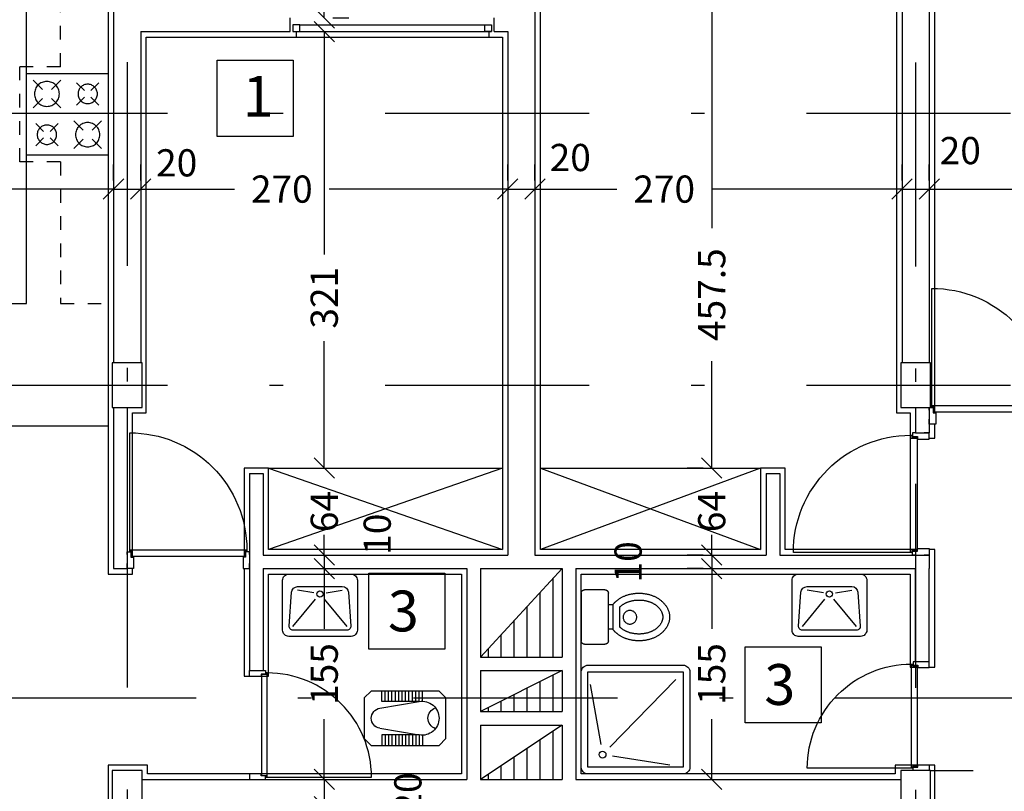
# Model space of a CAD drawing. Units: millimetres. Extents: x 217 to 403, y 135 to 277.
# Drawn here: x 331 to 338, y 178 to 184 of the extents above; entities that cross this region are included whole.
import ezdxf

# ---------------------------------------------------------------- set-up
doc = ezdxf.new("R2010")
doc.units = ezdxf.units.MM
doc.header["$MEASUREMENT"] = 0
for name, pattern in [('AXIS', [6, 5, -0.5, 0, -0.5]), ('DASHDOT', [1, 0.5, -0.25, 0, -0.25]), ('HIDDEN', [0.375, 0.25, -0.125])]:
    doc.linetypes.add(name, pattern=pattern)
for name, color, linetype in [('2', 2, 'Continuous'), ('AXIS-DASHDOT', 9, 'DASHDOT'), ('COLUMN', 6, 'Continuous'), ('DIM', 115, 'Continuous'), ('DOOR', 110, 'Continuous'), ('ELEV-1', 131, 'Continuous'), ('finishing', 2, 'Continuous'), ('HATCH-1', 9, 'Continuous'), ('MOBL-TOIL', 101, 'Continuous'), ('TEXT-1', 255, 'Continuous'), ('WALL', 1, 'Continuous'), ('WALL-100', 1, 'Continuous'), ('WINDOW', 133, 'Continuous')]:
    doc.layers.add(name, color=color, linetype=linetype)
doc.styles.add('ROMANC', font='ROMANC.SHX')
doc.styles.add('ROMANS', font='romans')
doc.dimstyles.new('inter', dxfattribs={"dimtxt": 0.2, "dimasz": 0.15, "dimexe": 0.18, "dimexo": 0.0625, "dimgap": 0.09, "dimtad": 0, "dimlfac": 100, "dimzin": 12, "dimdsep": 46, "dimtxsty": 'ROMANS', "dimblk1": 'OBLIQUE', "dimblk2": 'OBLIQUE', "dimsah": 1, "dimcen": 0.09, "dimclrd": 256, "dimclre": 256, "dimclrt": 256, "dimadec": 0, "dimazin": 0, "dimtfac": 1, "dimtofl": 0, "dimtmove": 2, "dimatfit": 3, "dimldrblk": 'OBLIQUE', "dimfxl": 0, "dimtolj": 1, "dimtzin": 0, "dimarcsym": 0})
pattern_1 = [(90, (0, -69.3294), (-0.09525, 7e-17), [])]

# ---------------------------------------------------------------- blocks, each defined once
blk = doc.blocks.new('_OBLIQUE')
at = {"color": 0, "linetype": 'ByBlock'}
blk.add_line((-0.5, -0.5), (0.5, 0.5), dxfattribs=at)
blk = doc.blocks.new('*D47')
at = {"layer": 'DEFPOINTS', "color": 0, "transparency": 16777216}
for p in [(334.1847, 182.3254), (334.3847, 182.3254), (334.3847, 182.3254)]:
    blk.add_point(p, dxfattribs=at)
at = {"layer": 'DIM', "lineweight": -2, "transparency": 16777216}
for p, q in [((334.1847, 182.3879), (334.1847, 182.5054)), ((334.3847, 182.3879), (334.3847, 182.5054)), ((334.1847, 182.3254), (334.3847, 182.3254))]:
    blk.add_line(p, q, dxfattribs=at)
at = {"layer": 'DIM', "lineweight": -2, "transparency": 16777216, "xscale": 0.15, "yscale": 0.15, "zscale": 0.15}
for p, rotation in [((334.1847, 182.3254), 180.0000000000082), ((334.3847, 182.3254), 8.142219984546603e-12)]:
    blk.add_blockref('_OBLIQUE', p, dxfattribs=dict(at, rotation=rotation))
at = {"layer": 'DIM', "transparency": 16777216, "insert": (334.6442, 182.5578), "char_height": 0.2, "attachment_point": 5, "style": 'ROMANS'}
blk.add_mtext('\\A1;20', dxfattribs=at)
blk = doc.blocks.new('*D48')
at = {"layer": 'DEFPOINTS', "color": 0, "transparency": 16777216}
for p in [(331.4847, 182.3254), (334.1847, 182.3254), (334.1847, 182.3254)]:
    blk.add_point(p, dxfattribs=at)
at = {"layer": 'DIM', "lineweight": -2, "transparency": 16777216}
for p, q in [((331.4847, 182.3879), (331.4847, 182.5054)), ((334.1847, 182.3879), (334.1847, 182.5054)), ((331.4847, 182.3254), (332.1754, 182.3254)), ((334.1847, 182.3254), (332.8697, 182.3254))]:
    blk.add_line(p, q, dxfattribs=at)
at = {"layer": 'DIM', "lineweight": -2, "transparency": 16777216, "xscale": 0.15, "yscale": 0.15, "zscale": 0.15}
for p, rotation in [((331.4847, 182.3254), 180.0000000000082), ((334.1847, 182.3254), 8.142219984546603e-12)]:
    blk.add_blockref('_OBLIQUE', p, dxfattribs=dict(at, rotation=rotation))
at = {"layer": 'DIM', "transparency": 16777216, "insert": (332.5225, 182.3254), "char_height": 0.2, "attachment_point": 5, "style": 'ROMANS'}
blk.add_mtext('\\A1;270', dxfattribs=at)
blk = doc.blocks.new('*D60')
at = {"layer": 'DEFPOINTS', "color": 0, "transparency": 16777216}
for p in [(332.8347, 183.4839), (332.8347, 180.2739), (332.8347, 180.2739)]:
    blk.add_point(p, dxfattribs=at)
at = {"layer": 'DIM', "lineweight": -2, "transparency": 16777216}
for p, q in [((332.8347, 183.4839), (332.8347, 181.8451)), ((332.8972, 183.4839), (333.0147, 183.4839)), ((332.8347, 180.2739), (332.8347, 181.2079)), ((332.8972, 180.2739), (333.0147, 180.2739))]:
    blk.add_line(p, q, dxfattribs=at)
at = {"layer": 'DIM', "lineweight": -2, "transparency": 16777216, "xscale": 0.15, "yscale": 0.15, "zscale": 0.15}
for p, rotation in [((332.8347, 183.4839), 90), ((332.8347, 180.2739), 270)]:
    blk.add_blockref('_OBLIQUE', p, dxfattribs=dict(at, rotation=rotation))
at = {"layer": 'DIM', "transparency": 16777216, "insert": (332.8347, 181.5265), "char_height": 0.2, "attachment_point": 5, "rotation": 90, "style": 'ROMANS'}
blk.add_mtext('\\A1;321', dxfattribs=at)
blk = doc.blocks.new('ddddd')
at = {"layer": 'DOOR'}
blk.add_lwpolyline([(55.3187, 78.1816), (55.3187, 79.0916, 0.414214), (54.4087, 78.1816)], format="xyb", dxfattribs=at)
for points in [[(54.3887, 78.1466), (54.3887, 78.1666), (54.4187, 78.1666), (54.4187, 78.1266), (54.4387, 78.1266), (54.4387, 78.0366), (54.3887, 78.0366), (54.3887, 78.0766)], [(54.4087, 78.1816), (54.4087, 78.1716), (54.4237, 78.1716), (54.4237, 78.1316), (55.3037, 78.1316), (55.3037, 78.1716), (55.3187, 78.1716), (55.3187, 78.1816), (54.4087, 78.1816)], [(55.3387, 78.1466), (55.3387, 78.1666), (55.3087, 78.1666), (55.3087, 78.1266), (55.2887, 78.1266), (55.2887, 78.0366), (55.3387, 78.0366), (55.3387, 78.0766)]]:
    blk.add_lwpolyline(points, dxfattribs=at)
blk = doc.blocks.new('*D142')
at = {"layer": 'DEFPOINTS', "color": 0, "transparency": 16777216}
for p in [(332.8347, 177.9839), (332.8347, 177.7839), (332.8347, 177.7839)]:
    blk.add_point(p, dxfattribs=at)
at = {"layer": 'DIM', "lineweight": -2, "transparency": 16777216}
for p, q in [((332.8347, 177.9839), (332.8347, 177.7839)), ((332.8972, 177.9839), (333.0147, 177.9839)), ((332.8972, 177.7839), (333.0147, 177.7839))]:
    blk.add_line(p, q, dxfattribs=at)
at = {"layer": 'DIM', "lineweight": -2, "transparency": 16777216, "xscale": 0.15, "yscale": 0.15, "zscale": 0.15}
for p, rotation in [((332.8347, 177.9839), 90), ((332.8347, 177.7839), 270)]:
    blk.add_blockref('_OBLIQUE', p, dxfattribs=dict(at, rotation=rotation))
at = {"layer": 'DIM', "transparency": 16777216, "insert": (333.4497, 177.8839), "char_height": 0.2, "attachment_point": 5, "rotation": 90, "style": 'ROMANS'}
blk.add_mtext('\\A1;20', dxfattribs=at)
blk = doc.blocks.new('*D143')
at = {"layer": 'DEFPOINTS', "color": 0, "transparency": 16777216}
for p in [(332.8347, 179.5339), (332.8347, 177.9839), (332.8347, 177.9839)]:
    blk.add_point(p, dxfattribs=at)
at = {"layer": 'DIM', "lineweight": -2, "transparency": 16777216}
for p, q in [((332.8347, 179.5339), (332.8347, 179.0918)), ((332.8972, 179.5339), (333.0147, 179.5339)), ((332.8347, 177.9839), (332.8347, 178.426)), ((332.8972, 177.9839), (333.0147, 177.9839))]:
    blk.add_line(p, q, dxfattribs=at)
at = {"layer": 'DIM', "lineweight": -2, "transparency": 16777216, "xscale": 0.15, "yscale": 0.15, "zscale": 0.15}
for p, rotation in [((332.8347, 179.5339), 90), ((332.8347, 177.9839), 270)]:
    blk.add_blockref('_OBLIQUE', p, dxfattribs=dict(at, rotation=rotation))
at = {"layer": 'DIM', "transparency": 16777216, "insert": (332.8347, 178.7589), "char_height": 0.2, "attachment_point": 5, "rotation": 90, "style": 'ROMANS'}
blk.add_mtext('\\A1;155', dxfattribs=at)
blk = doc.blocks.new('*D144')
at = {"layer": 'DEFPOINTS', "color": 0, "transparency": 16777216}
for p in [(332.8347, 179.6339), (332.8347, 179.5339), (332.8347, 179.5339)]:
    blk.add_point(p, dxfattribs=at)
at = {"layer": 'DIM', "lineweight": -2, "transparency": 16777216}
for p, q in [((332.8347, 179.6339), (332.8347, 179.7839)), ((332.8972, 179.6339), (333.0147, 179.6339)), ((332.8347, 179.5339), (332.8347, 179.3839)), ((332.8972, 179.5339), (333.0147, 179.5339))]:
    blk.add_line(p, q, dxfattribs=at)
at = {"layer": 'DIM', "lineweight": -2, "transparency": 16777216, "xscale": 0.15, "yscale": 0.15, "zscale": 0.15}
for p, rotation in [((332.8347, 179.6339), 270), ((332.8347, 179.5339), 90)]:
    blk.add_blockref('_OBLIQUE', p, dxfattribs=dict(at, rotation=rotation))
at = {"layer": 'DIM', "transparency": 16777216, "insert": (333.2242, 179.7875), "char_height": 0.2, "attachment_point": 5, "rotation": 90, "style": 'ROMANS'}
blk.add_mtext('\\A1;10', dxfattribs=at)
blk = doc.blocks.new('*D145')
at = {"layer": 'DEFPOINTS', "color": 0, "transparency": 16777216}
for p in [(332.8347, 180.2739), (332.8347, 179.6339), (332.8347, 179.6339)]:
    blk.add_point(p, dxfattribs=at)
at = {"layer": 'DIM', "lineweight": -2, "transparency": 16777216}
for p, q in [((332.8347, 180.2739), (332.8347, 180.4239)), ((332.8972, 180.2739), (333.0147, 180.2739)), ((332.8347, 179.6339), (332.8347, 179.4839)), ((332.8972, 179.6339), (333.0147, 179.6339))]:
    blk.add_line(p, q, dxfattribs=at)
at = {"layer": 'DIM', "lineweight": -2, "transparency": 16777216, "xscale": 0.15, "yscale": 0.15, "zscale": 0.15}
for p, rotation in [((332.8347, 180.2739), 270), ((332.8347, 179.6339), 90)]:
    blk.add_blockref('_OBLIQUE', p, dxfattribs=dict(at, rotation=rotation))
at = {"layer": 'DIM', "transparency": 16777216, "insert": (332.8347, 179.9539), "char_height": 0.2, "attachment_point": 5, "rotation": 90, "style": 'ROMANS'}
blk.add_mtext('\\A1;64', dxfattribs=at)
blk = doc.blocks.new('dorr')
at = {"layer": 'DOOR'}
for points in [[(52.7701, 76.2157), (52.7701, 76.1999), (52.7938, 76.1999), (52.7938, 76.2314), (52.8096, 76.2314), (52.8096, 76.3109), (52.7701, 76.3109), (52.7701, 76.2709)], [(53.5201, 76.2157), (53.5201, 76.1999), (53.4964, 76.1999), (53.4964, 76.2314), (53.4806, 76.2314), (53.4806, 76.3109), (53.5201, 76.3109), (53.5201, 76.2709)], [(52.7859, 76.188), (52.7859, 76.1959), (52.7978, 76.1959), (52.7978, 76.2275), (53.4925, 76.2275), (53.4925, 76.1959), (53.5043, 76.1959), (53.5043, 76.188), (52.7859, 76.188)]]:
    blk.add_lwpolyline(points, dxfattribs=at)
blk.add_lwpolyline([(53.5043, 76.188), (53.5043, 75.4696, -0.414214), (52.7859, 76.188)], format="xyb", dxfattribs=at)
blk = doc.blocks.new('TOIR')
for p, q in [((-0.4016, 0.3464), (-0.4016, 0.4232)), ((-0.3766, 0.3464), (-0.3766, 0.4232)), ((-0.3516, 0.3464), (-0.3516, 0.4232)), ((-0.3266, 0.3464), (-0.3266, 0.4232)), ((-0.3016, 0.3464), (-0.3016, 0.4232)), ((-0.2766, 0.3464), (-0.2766, 0.4232)), ((-0.2516, 0.3464), (-0.2516, 0.4232)), ((-0.2266, 0.3464), (-0.2266, 0.4232)), ((-0.2016, 0.3464), (-0.2016, 0.4232)), ((-0.1766, 0.3464), (-0.1766, 0.4232)), ((-0.1516, 0.3464), (-0.1516, 0.4232)), ((-0.1266, 0.3464), (-0.1266, 0.4232)), ((-0.1016, 0.3464), (-0.1016, 0.4232)), ((-0.4162, 0.2971), (-0.1266, 0.3464)), ((-0.1266, 0.3464), (-0.4016, 0.3464)), ((-0.4162, 0.1492), (-0.1266, 0.0999)), ((-0.4016, 0.0999), (-0.4016, 0.0232)), ((-0.1266, 0.0999), (-0.4016, 0.0999)), ((-0.3766, 0.0999), (-0.3766, 0.0232)), ((-0.3516, 0.0999), (-0.3516, 0.0232)), ((-0.3266, 0.0999), (-0.3266, 0.0232)), ((-0.3016, 0.0999), (-0.3016, 0.0232)), ((-0.2766, 0.0999), (-0.2766, 0.0232)), ((-0.2516, 0.0999), (-0.2516, 0.0232)), ((-0.2266, 0.0999), (-0.2266, 0.0232)), ((-0.2016, 0.0999), (-0.2016, 0.0232)), ((-0.1766, 0.0999), (-0.1766, 0.0232)), ((-0.1516, 0.0999), (-0.1516, 0.0232)), ((-0.1266, 0.0999), (-0.1266, 0.0232)), ((-0.1016, 0.0999), (-0.1016, 0.0232))]:
    blk.add_line(p, q)
blk.add_lwpolyline([(-0.5306, 0.3732), (-0.4806, 0.4232), (0.0194, 0.4232), (0.0694, 0.3732), (0.0694, 0.0732), (0.0194, 0.0232), (-0.4806, 0.0232), (-0.5306, 0.0732)], close=True)
for centre, radius, start, end in [((-0.4036, 0.2232), 0.075, 99.66119, 180), ((-0.1056, 0.2232), 0.125, 360, 99.66119), ((0.0194, 0.2232), 0.0814, 108.99847, 180), ((-0.4036, 0.2232), 0.075, 180, 260.33881), ((-0.1056, 0.2232), 0.125, 260.33881, 360), ((0.0194, 0.2232), 0.0814, 180, 251.00153)]:
    blk.add_arc(centre, radius, start, end)
blk = doc.blocks.new('DAS')
for p, q in [((-0.7686, 0.0445), (-0.5881, -0.1739)), ((-0.3341, 0.0445), (-0.5145, -0.1739)), ((-0.6, -0.2246), (-0.7304, -0.2468)), ((-0.5027, -0.2246), (-0.3722, -0.2468))]:
    blk.add_line(p, q)
for points in [[(-0.3013, -0.3753), (-0.8013, -0.3753, -0.414214), (-0.8513, -0.3253), (-0.8513, 0.0747, -0.414214), (-0.8013, 0.1247), (-0.3013, 0.1247, -0.414214), (-0.2513, 0.0747), (-0.2513, -0.3253, -0.414214)], [(-0.3722, -0.2753), (-0.7304, -0.2753, -0.389386), (-0.7803, -0.2296), (-0.7985, 0.0421, -0.439485), (-0.7687, 0.0747), (-0.334, 0.0747, -0.439485), (-0.3041, 0.0421), (-0.3224, -0.2296, -0.389386)]]:
    blk.add_lwpolyline(points, format="xyb", close=True)
blk.add_circle((-0.5513, -0.2159), 0.025)
blk = doc.blocks.new('*D160')
at = {"layer": 'DEFPOINTS', "color": 0, "transparency": 16777216}
for p in [(328.4847, 182.3254), (331.2847, 182.3254), (331.2847, 182.3254)]:
    blk.add_point(p, dxfattribs=at)
at = {"layer": 'DIM', "lineweight": -2, "transparency": 16777216}
for p, q in [((328.4847, 182.3879), (328.4847, 182.5054)), ((331.2847, 182.3879), (331.2847, 182.5054)), ((328.4847, 182.3254), (329.5376, 182.3254)), ((331.2847, 182.3254), (330.2319, 182.3254))]:
    blk.add_line(p, q, dxfattribs=at)
at = {"layer": 'DIM', "lineweight": -2, "transparency": 16777216, "xscale": 0.15, "yscale": 0.15, "zscale": 0.15}
for p, rotation in [((328.4847, 182.3254), 180.0000000000082), ((331.2847, 182.3254), 8.142219984546603e-12)]:
    blk.add_blockref('_OBLIQUE', p, dxfattribs=dict(at, rotation=rotation))
at = {"layer": 'DIM', "transparency": 16777216, "insert": (329.8847, 182.3254), "char_height": 0.2, "attachment_point": 5, "style": 'ROMANS'}
blk.add_mtext('\\A1;280', dxfattribs=at)
blk = doc.blocks.new('*D163')
at = {"layer": 'DEFPOINTS', "color": 0, "transparency": 16777216}
for p in [(332.8347, 183.5839), (332.8347, 183.4839), (332.8347, 183.4839)]:
    blk.add_point(p, dxfattribs=at)
at = {"layer": 'DIM', "lineweight": -2, "transparency": 16777216}
for p, q in [((332.8347, 183.5839), (332.8347, 183.7339)), ((332.8972, 183.5839), (333.0147, 183.5839)), ((332.8347, 183.4839), (332.8347, 183.3339)), ((332.8972, 183.4839), (333.0147, 183.4839))]:
    blk.add_line(p, q, dxfattribs=at)
at = {"layer": 'DIM', "lineweight": -2, "transparency": 16777216, "xscale": 0.15, "yscale": 0.15, "zscale": 0.15}
for p, rotation in [((332.8347, 183.5839), 270), ((332.8347, 183.4839), 90)]:
    blk.add_blockref('_OBLIQUE', p, dxfattribs=dict(at, rotation=rotation))
at = {"layer": 'DIM', "transparency": 16777216, "insert": (333.2072, 183.7887), "char_height": 0.2, "attachment_point": 5, "rotation": 90, "style": 'ROMANS'}
blk.add_mtext('\\A1;10', dxfattribs=at)
blk = doc.blocks.new('*D164')
at = {"layer": 'DEFPOINTS', "color": 0, "transparency": 16777216}
for p in [(332.8347, 184.8489), (332.8347, 183.5839), (332.8347, 183.5839)]:
    blk.add_point(p, dxfattribs=at)
at = {"layer": 'DIM', "lineweight": -2, "transparency": 16777216}
for p, q in [((332.7722, 184.8489), (332.6547, 184.8489)), ((332.8347, 184.8489), (332.8347, 184.5493)), ((332.8347, 183.5839), (332.8347, 183.8835)), ((332.8972, 183.5839), (333.0147, 183.5839))]:
    blk.add_line(p, q, dxfattribs=at)
at = {"layer": 'DIM', "lineweight": -2, "transparency": 16777216, "xscale": 0.15, "yscale": 0.15, "zscale": 0.15}
for p, rotation in [((332.8347, 184.8489), 90), ((332.8347, 183.5839), 270)]:
    blk.add_blockref('_OBLIQUE', p, dxfattribs=dict(at, rotation=rotation))
at = {"layer": 'DIM', "transparency": 16777216, "insert": (332.8347, 184.2164), "char_height": 0.2, "attachment_point": 5, "rotation": 90, "style": 'ROMANS'}
blk.add_mtext('\\A1;126', dxfattribs=at)
blk = doc.blocks.new('*D167')
at = {"layer": 'DEFPOINTS', "color": 0, "transparency": 16777216}
for p in [(331.2847, 182.3254), (331.4847, 182.3254), (331.4847, 182.3254)]:
    blk.add_point(p, dxfattribs=at)
at = {"layer": 'DIM', "lineweight": -2, "transparency": 16777216}
for p, q in [((331.2847, 182.3879), (331.2847, 182.5054)), ((331.4847, 182.3879), (331.4847, 182.5054)), ((331.2847, 182.3254), (331.4847, 182.3254))]:
    blk.add_line(p, q, dxfattribs=at)
at = {"layer": 'DIM', "lineweight": -2, "transparency": 16777216, "xscale": 0.15, "yscale": 0.15, "zscale": 0.15}
for p, rotation in [((331.2847, 182.3254), 180.0000000000082), ((331.4847, 182.3254), 8.142219984546603e-12)]:
    blk.add_blockref('_OBLIQUE', p, dxfattribs=dict(at, rotation=rotation))
at = {"layer": 'DIM', "transparency": 16777216, "insert": (331.7493, 182.5186), "char_height": 0.2, "attachment_point": 5, "style": 'ROMANS'}
blk.add_mtext('\\A1;20', dxfattribs=at)
blk = doc.blocks.new('GAZ100')
at = {"linetype": 'AXIS'}
for p, q in [((-0.3901, 0.0613), (-0.8901, 0.0613)), ((-0.8901, 0.0613), (-0.8901, -0.4387)), ((-0.3901, -0.4387), (-0.3901, 0.0613)), ((-0.8501, 0.0213), (-0.7928, -0.036)), ((-0.6801, 0.0213), (-0.7373, -0.036)), ((-0.535, -0.0439), (-0.5831, 0.0043)), ((-0.4952, -0.0439), (-0.4471, 0.0043)), ((-0.7928, -0.0915), (-0.8501, -0.1487)), ((-0.7373, -0.0915), (-0.6801, -0.1487)), ((-0.5831, -0.1317), (-0.535, -0.0836)), ((-0.4471, -0.1317), (-0.4952, -0.0836)), ((-0.6001, -0.2287), (-0.5428, -0.286)), ((-0.4873, -0.286), (-0.4301, -0.2287)), ((-0.785, -0.2939), (-0.8331, -0.2457)), ((-0.7452, -0.2939), (-0.6971, -0.2457)), ((-0.8331, -0.3817), (-0.785, -0.3336)), ((-0.6971, -0.3817), (-0.7452, -0.3336)), ((-0.6001, -0.3987), (-0.5428, -0.3415)), ((-0.4873, -0.3415), (-0.4301, -0.3987)), ((-0.8901, -0.4387), (-0.3901, -0.4387))]:
    blk.add_line(p, q, dxfattribs=at)
for centre, radius in [((-0.7651, -0.0637), 0.0742), ((-0.5151, -0.0637), 0.0594), ((-0.5151, -0.3137), 0.0763), ((-0.7651, -0.3137), 0.0594)]:
    blk.add_circle(centre, radius, dxfattribs=at)
blk = doc.blocks.new('*D172')
at = {"layer": 'DEFPOINTS', "color": 0, "transparency": 16777216}
for p in [(335.6847, 184.8489), (335.6847, 180.2739), (335.6847, 180.2739)]:
    blk.add_point(p, dxfattribs=at)
at = {"layer": 'DIM', "lineweight": -2, "transparency": 16777216}
for p, q in [((335.6222, 184.8489), (335.5047, 184.8489)), ((335.6847, 184.8489), (335.6847, 182.039)), ((335.6847, 180.2739), (335.6847, 181.059)), ((335.6222, 180.2739), (335.5047, 180.2739))]:
    blk.add_line(p, q, dxfattribs=at)
at = {"layer": 'DIM', "lineweight": -2, "transparency": 16777216, "xscale": 0.15, "yscale": 0.15, "zscale": 0.15}
for p, rotation in [((335.6847, 184.8489), 90), ((335.6847, 180.2739), 270)]:
    blk.add_blockref('_OBLIQUE', p, dxfattribs=dict(at, rotation=rotation))
at = {"layer": 'DIM', "transparency": 16777216, "insert": (335.6847, 181.549), "char_height": 0.2, "attachment_point": 5, "rotation": 90, "style": 'ROMANS'}
blk.add_mtext('\\A1;457.5', dxfattribs=at)
blk = doc.blocks.new('*D222')
at = {"layer": 'DEFPOINTS', "color": 0, "transparency": 16777216}
for p in [(335.6847, 179.5339), (335.6847, 177.9839), (335.6847, 177.9839)]:
    blk.add_point(p, dxfattribs=at)
at = {"layer": 'DIM', "lineweight": -2, "transparency": 16777216}
for p, q in [((335.6222, 179.5339), (335.5047, 179.5339)), ((335.6847, 179.5339), (335.6847, 179.0918)), ((335.6847, 177.9839), (335.6847, 178.426)), ((335.7472, 177.9839), (335.8647, 177.9839))]:
    blk.add_line(p, q, dxfattribs=at)
at = {"layer": 'DIM', "lineweight": -2, "transparency": 16777216, "xscale": 0.15, "yscale": 0.15, "zscale": 0.15}
for p, rotation in [((335.6847, 179.5339), 90), ((335.6847, 177.9839), 270)]:
    blk.add_blockref('_OBLIQUE', p, dxfattribs=dict(at, rotation=rotation))
at = {"layer": 'DIM', "transparency": 16777216, "insert": (335.6847, 178.7589), "char_height": 0.2, "attachment_point": 5, "rotation": 90, "style": 'ROMANS'}
blk.add_mtext('\\A1;155', dxfattribs=at)
blk = doc.blocks.new('*D223')
at = {"layer": 'DEFPOINTS', "color": 0, "transparency": 16777216}
for p in [(335.6847, 179.6339), (335.6847, 179.5339), (335.6847, 179.5339)]:
    blk.add_point(p, dxfattribs=at)
at = {"layer": 'DIM', "lineweight": -2, "transparency": 16777216}
for p, q in [((335.6847, 179.6339), (335.6847, 179.7839)), ((335.6222, 179.6339), (335.5047, 179.6339)), ((335.6222, 179.5339), (335.5047, 179.5339)), ((335.6847, 179.5339), (335.6847, 179.3839))]:
    blk.add_line(p, q, dxfattribs=at)
at = {"layer": 'DIM', "lineweight": -2, "transparency": 16777216, "xscale": 0.15, "yscale": 0.15, "zscale": 0.15}
for p, rotation in [((335.6847, 179.6339), 270), ((335.6847, 179.5339), 90)]:
    blk.add_blockref('_OBLIQUE', p, dxfattribs=dict(at, rotation=rotation))
at = {"layer": 'DIM', "transparency": 16777216, "insert": (335.0697, 179.5839), "char_height": 0.2, "attachment_point": 5, "rotation": 90, "style": 'ROMANS'}
blk.add_mtext('\\A1;10', dxfattribs=at)
blk = doc.blocks.new('*D224')
at = {"layer": 'DEFPOINTS', "color": 0, "transparency": 16777216}
for p in [(335.6847, 180.2739), (335.6847, 179.6339), (335.6847, 179.6339)]:
    blk.add_point(p, dxfattribs=at)
at = {"layer": 'DIM', "lineweight": -2, "transparency": 16777216}
for p, q in [((335.6847, 180.2739), (335.6847, 180.4239)), ((335.6222, 180.2739), (335.5047, 180.2739)), ((335.6222, 179.6339), (335.5047, 179.6339)), ((335.6847, 179.6339), (335.6847, 179.4839))]:
    blk.add_line(p, q, dxfattribs=at)
at = {"layer": 'DIM', "lineweight": -2, "transparency": 16777216, "xscale": 0.15, "yscale": 0.15, "zscale": 0.15}
for p, rotation in [((335.6847, 180.2739), 270), ((335.6847, 179.6339), 90)]:
    blk.add_blockref('_OBLIQUE', p, dxfattribs=dict(at, rotation=rotation))
at = {"layer": 'DIM', "transparency": 16777216, "insert": (335.6847, 179.9539), "char_height": 0.2, "attachment_point": 5, "rotation": 90, "style": 'ROMANS'}
blk.add_mtext('\\A1;64', dxfattribs=at)
blk = doc.blocks.new('DSH')
for p, q in [((-0.5177, 0.3704), (-0.4396, -0.0713)), ((0.1133, 0.4084), (-0.3742, -0.0915)), ((0.0692, -0.2224), (-0.3525, -0.1567))]:
    blk.add_line(p, q)
blk.add_lwpolyline([(-0.5339, 0.5125), (0.1661, 0.5125, -0.414214), (0.2161, 0.4625), (0.2161, -0.2375, -0.414214), (0.1661, -0.2875), (-0.5339, -0.2875, -0.414214), (-0.5839, -0.2375), (-0.5839, 0.4625, -0.414214)], format="xyb", close=True)
blk.add_lwpolyline([(-0.5339, 0.4625), (0.1661, 0.4625), (0.1661, -0.2375), (-0.5339, -0.2375)], close=True)
blk.add_circle((-0.4266, -0.1452), 0.025)
blk = doc.blocks.new('TOFA')
at = {"linetype": 'AXIS'}
for p, q in [((-0.3787, 0.0349), (-0.5223, 0.0349)), ((-0.3603, -0.0151), (-0.5408, -0.0151))]:
    blk.add_line(p, q, dxfattribs=at)
for p, q in [((-0.5408, -0.0151), (-0.5408, -0.0477)), ((-0.3603, -0.0151), (-0.3603, -0.0477))]:
    blk.add_line(p, q)
for points in [[(-0.3603, -0.0151, 0.064114), (-0.3266, 0.0182, 0.08762), (-0.2892, 0.0889, 0.078155), (-0.2753, 0.1773, 0.078155), (-0.2892, 0.2658, 0.08762), (-0.3266, 0.3364, 0.105469), (-0.3858, 0.3862, 0.122837), (-0.4505, 0.4023, 0.122837), (-0.5152, 0.3862, 0.105469), (-0.5744, 0.3364, 0.08762), (-0.6118, 0.2658, 0.078155), (-0.6257, 0.1773, 0.078155), (-0.6118, 0.0889, 0.08762), (-0.5744, 0.0182, 0.064114), (-0.5408, -0.0151, 0.122837)], [(-0.3787, 0.0349, 0.034913), (-0.3661, 0.049, 0.08762), (-0.3368, 0.1043, 0.078155), (-0.3253, 0.1773, 0.078155), (-0.3368, 0.2504, 0.08762), (-0.3661, 0.3057, 0.105469), (-0.4093, 0.3421, 0.122837), (-0.4505, 0.3523, 0.122837), (-0.4917, 0.3421, 0.105469), (-0.535, 0.3057, 0.08762), (-0.5642, 0.2504, 0.078155), (-0.5757, 0.1773, 0.078155), (-0.5642, 0.1043, 0.08762), (-0.535, 0.049, 0.034913), (-0.5223, 0.0349, 0.122837)]]:
    blk.add_lwpolyline(points, format="xyb", dxfattribs=at)
blk.add_lwpolyline([(-0.2755, -0.0477, -0.414214), (-0.2505, -0.0727), (-0.2505, -0.2227, -0.414214), (-0.2755, -0.2477), (-0.6255, -0.2477, -0.414214), (-0.6505, -0.2227), (-0.6505, -0.0727, -0.414214), (-0.6255, -0.0477)], format="xyb", close=True, dxfattribs=at)
blk.add_circle((-0.4525, 0.111), 0.05, dxfattribs=at)
blk = doc.blocks.new('*D363')
at = {"layer": 'DEFPOINTS', "color": 0, "transparency": 16777216}
for p in [(337.2847, 182.3254), (340.0847, 182.3254), (340.0847, 182.3254)]:
    blk.add_point(p, dxfattribs=at)
at = {"layer": 'DIM', "lineweight": -2, "transparency": 16777216}
for p, q in [((337.2847, 182.3879), (337.2847, 182.5054)), ((340.0847, 182.3879), (340.0847, 182.5054)), ((337.2847, 182.3254), (338.3376, 182.3254)), ((340.0847, 182.3254), (339.0319, 182.3254))]:
    blk.add_line(p, q, dxfattribs=at)
at = {"layer": 'DIM', "lineweight": -2, "transparency": 16777216, "xscale": 0.15, "yscale": 0.15, "zscale": 0.15}
for p, rotation in [((337.2847, 182.3254), 180.0000000000082), ((340.0847, 182.3254), 8.142219984546603e-12)]:
    blk.add_blockref('_OBLIQUE', p, dxfattribs=dict(at, rotation=rotation))
at = {"layer": 'DIM', "transparency": 16777216, "insert": (338.6847, 182.3254), "char_height": 0.2, "attachment_point": 5, "style": 'ROMANS'}
blk.add_mtext('\\A1;280', dxfattribs=at)
blk = doc.blocks.new('*D369')
at = {"layer": 'DEFPOINTS', "color": 0, "transparency": 16777216}
for p in [(337.0847, 182.3254), (337.2847, 182.3254), (337.2847, 182.3254)]:
    blk.add_point(p, dxfattribs=at)
at = {"layer": 'DIM', "lineweight": -2, "transparency": 16777216}
for p, q in [((337.0847, 182.3879), (337.0847, 182.5054)), ((337.2847, 182.3879), (337.2847, 182.5054)), ((337.0847, 182.3254), (337.2847, 182.3254))]:
    blk.add_line(p, q, dxfattribs=at)
at = {"layer": 'DIM', "lineweight": -2, "transparency": 16777216, "xscale": 0.15, "yscale": 0.15, "zscale": 0.15}
for p, rotation in [((337.0847, 182.3254), 180.0000000000082), ((337.2847, 182.3254), 8.142219984546603e-12)]:
    blk.add_blockref('_OBLIQUE', p, dxfattribs=dict(at, rotation=rotation))
at = {"layer": 'DIM', "transparency": 16777216, "insert": (337.513, 182.6087), "char_height": 0.2, "attachment_point": 5, "style": 'ROMANS'}
blk.add_mtext('\\A1;20', dxfattribs=at)
blk = doc.blocks.new('*D370')
at = {"layer": 'DEFPOINTS', "color": 0, "transparency": 16777216}
for p in [(334.3847, 182.3254), (337.0847, 182.3254), (337.0847, 182.3254)]:
    blk.add_point(p, dxfattribs=at)
at = {"layer": 'DIM', "lineweight": -2, "transparency": 16777216}
for p, q in [((334.3847, 182.3879), (334.3847, 182.5054)), ((337.0847, 182.3879), (337.0847, 182.5054)), ((334.3847, 182.3254), (334.9879, 182.3254)), ((337.0847, 182.3254), (335.6822, 182.3254))]:
    blk.add_line(p, q, dxfattribs=at)
at = {"layer": 'DIM', "lineweight": -2, "transparency": 16777216, "xscale": 0.15, "yscale": 0.15, "zscale": 0.15}
for p, rotation in [((334.3847, 182.3254), 180.0000000000082), ((337.0847, 182.3254), 8.142219984546603e-12)]:
    blk.add_blockref('_OBLIQUE', p, dxfattribs=dict(at, rotation=rotation))
at = {"layer": 'DIM', "transparency": 16777216, "insert": (335.3351, 182.3254), "char_height": 0.2, "attachment_point": 5, "style": 'ROMANS'}
blk.add_mtext('\\A1;270', dxfattribs=at)

msp = doc.modelspace()

# ---------------------------------------------------------------- hatches: boundary and pattern name
at = {"layer": 'HATCH-1', "linetype": 'Continuous'}
h = msp.add_hatch(dxfattribs=at)
h.set_pattern_fill('LINE', color=256, scale=0.03, angle=-270, style=0)
h.set_pattern_definition(pattern_1)
h.paths.add_polyline_path([(334.58473, 179.53391), (333.98473, 178.88391), (334.58473, 178.88391)])
h = msp.add_hatch(dxfattribs=at)
h.set_pattern_fill('LINE', color=256, scale=0.03, angle=-270, style=0)
h.set_pattern_definition(pattern_1)
h.paths.add_polyline_path([(334.58473, 178.78391), (334.18473, 178.58391), (334.58473, 178.58391)])
h.paths.add_polyline_path([(334.58473, 178.58391), (334.18473, 178.58391), (333.98473, 178.48391), (334.58473, 178.48391)])
h = msp.add_hatch(dxfattribs=at)
h.set_pattern_fill('LINE', color=256, scale=0.03, angle=-270, style=0)
h.set_pattern_definition(pattern_1)
h.paths.add_polyline_path([(334.58473, 178.38391), (333.98473, 177.98391), (334.38473, 177.98391), (334.58473, 177.98391)])

# ---------------------------------------------------------------- linework, layer by layer
at = {"layer": '2'}
for points in [[(332.65473, 183.53391), (332.60473, 183.53391), (332.60473, 183.48391), (332.65473, 183.48391)], [(334.01473, 183.53391), (334.06473, 183.53391), (334.06473, 183.48391), (334.01473, 183.48391)]]:
    msp.add_lwpolyline(points, close=True, dxfattribs=at)
at = {"layer": 'AXIS-DASHDOT', "linetype": 'DASHDOT', "ltscale": 3}
for p, q in [((331.38473, 186.36022), (331.38473, 162.91696)), ((337.18473, 186.35704), (337.18473, 162.92096)), ((320.88262, 182.88391), (346.42581, 182.88391)), ((320.88262, 180.88391), (346.38341, 180.88391)), ((321.09159, 178.58391), (346.42581, 178.58391))]:
    msp.add_line(p, q, dxfattribs=at)
at = {"layer": 'COLUMN'}
for points in [[(331.49473, 180.71891), (331.49473, 181.04891), (331.27473, 181.04891), (331.27473, 180.71891)], [(337.29473, 180.71891), (337.29473, 181.04891), (337.07473, 181.04891), (337.07473, 180.71891)], [(331.49473, 177.71891), (331.49473, 178.04891), (331.27473, 178.04891), (331.27473, 177.71891)], [(337.29473, 177.71891), (337.29473, 178.04891), (337.07473, 178.04891), (337.07473, 177.71891)]]:
    msp.add_lwpolyline(points, close=True, dxfattribs=at)
at = {"layer": 'ELEV-1'}
for p, q in [((330.64473, 181.48391), (330.64473, 184.20891)), ((329.65714, 181.48391), (330.64473, 181.48391)), ((329.65714, 180.88391), (331.28473, 180.88391)), ((329.71001, 180.58391), (331.24473, 180.58391)), ((332.42473, 180.27391), (334.14473, 179.67391)), ((334.14473, 180.27391), (332.42473, 179.67391)), ((332.42473, 180.27391), (334.14473, 180.27391)), ((334.42473, 180.27391), (336.04473, 179.67391)), ((336.04473, 180.27391), (334.42473, 179.67391)), ((334.42473, 180.27391), (336.04473, 180.27391))]:
    msp.add_line(p, q, dxfattribs=at)
at = {"layer": 'ELEV-1', "linetype": 'HIDDEN', "ltscale": 0.3}
for p, q in [((330.89473, 183.22561), (330.89473, 184.20891)), ((330.59473, 182.52561), (330.59473, 183.22561)), ((330.89473, 183.22561), (330.59473, 183.22561)), ((330.89473, 182.52561), (330.59473, 182.52561)), ((330.89473, 182.52561), (330.89473, 181.48391)), ((330.89473, 181.48391), (331.24473, 181.48391))]:
    msp.add_line(p, q, dxfattribs=at)
at = {"layer": 'ELEV-1', "elevation": 0}
for points in [[(332.04731, 183.27304), (332.60731, 183.27304), (332.60731, 182.71304), (332.04731, 182.71304), (332.04731, 183.27304)], [(333.16181, 179.50081), (333.72181, 179.50081), (333.72181, 178.94081), (333.16181, 178.94081), (333.16181, 179.50081)], [(335.93072, 178.96007), (336.49072, 178.96007), (336.49072, 178.40007), (335.93072, 178.40007), (335.93072, 178.96007)]]:
    msp.add_lwpolyline(points, dxfattribs=at)
at = {"layer": 'finishing'}
msp.add_line((337.29473, 178.04891), (337.60698, 178.04891), dxfattribs=at)
for points in [[(337.19947, 179.67391), (336.22473, 179.67391), (336.22473, 180.27391), (336.04473, 180.27391), (336.04473, 179.67391), (334.42473, 179.67391), (334.42473, 184.80891), (335.12973, 184.80891), (335.12973, 184.84891)], [(336.23973, 184.84891), (336.23973, 184.80891), (337.04473, 184.80891), (337.04473, 180.67891), (337.14473, 180.67891), (337.14473, 180.49391), (337.19947, 180.49391)], [(337.32473, 180.68101), (337.32473, 184.80891), (338.22973, 184.80891), (338.22973, 184.84891)], [(331.24473, 184.20891), (331.24473, 179.49391), (331.42473, 179.49391), (331.42473, 179.53391)], [(331.42473, 179.61917), (331.42473, 180.67891), (331.52473, 180.67891), (331.52473, 183.44391), (332.62973, 183.44391), (332.62973, 183.48391)], [(334.04473, 183.48391), (334.04473, 183.44391), (334.14473, 183.44391), (334.14473, 179.67391), (332.42473, 179.67391), (332.42473, 180.27391), (332.24473, 180.27391), (332.24473, 179.61917)], [(337.28473, 180.49391), (337.32473, 180.49391), (337.32473, 180.59575)], [(337.28473, 178.80891), (337.32473, 178.80891), (337.32473, 179.67391), (337.28473, 179.67391)], [(332.24473, 179.53391), (332.24473, 178.74391), (332.28473, 178.74391)], [(332.36951, 178.74391), (332.42473, 178.74391), (332.42473, 179.49391), (333.84473, 179.49391), (333.84473, 178.02391), (332.36951, 178.02391)], [(336.91842, 178.02391), (334.72473, 178.02391), (334.72473, 179.49391), (337.14473, 179.49391), (337.14473, 178.80891), (337.19996, 178.80891)], [(332.28473, 178.02391), (331.53473, 178.02391), (331.53473, 178.08891), (331.24473, 178.08891), (331.24473, 175.17917)], [(337.19996, 178.08891), (337.03473, 178.08891), (337.03473, 178.02391), (336.91842, 178.02391)], [(337.32473, 175.17917), (337.32473, 178.08891), (337.28473, 178.08891)]]:
    msp.add_lwpolyline(points, dxfattribs=at)
at = {"layer": 'HATCH-1'}
msp.add_line((332.60473, 183.44391), (334.04473, 183.44391), dxfattribs=at)
at = {"layer": 'HATCH-1', "linetype": 'Continuous'}
for p, q in [((334.58473, 179.53391), (333.98473, 178.88391)), ((334.58473, 178.78391), (333.98473, 178.48391)), ((334.58473, 178.38391), (333.98473, 177.98391))]:
    msp.add_line(p, q, dxfattribs=at)
at = {"layer": 'WALL'}
for p, q in [((337.28473, 179.63391), (337.28473, 179.53391)), ((337.28473, 178.88391), (337.28473, 178.88391)), ((337.28473, 178.84891), (337.28473, 178.84891))]:
    msp.add_line(p, q, dxfattribs=at)
at = {"layer": 'WALL-100'}
for p, q in [((334.38473, 184.84891), (334.38473, 179.63391)), ((337.08473, 184.71891), (337.08473, 181.04891)), ((337.28473, 184.71891), (337.28473, 181.04891)), ((331.28473, 184.24891), (331.28473, 181.04891)), ((332.58473, 183.48391), (332.58473, 183.58391)), ((334.08473, 183.48391), (334.08473, 183.58391)), ((331.48473, 183.48391), (331.48473, 181.04891)), ((331.48473, 183.48391), (332.58473, 183.48391)), ((334.08473, 183.48391), (334.08473, 183.48391)), ((334.08473, 183.48391), (334.18473, 183.48391)), ((334.18473, 183.48391), (334.18473, 179.63391)), ((331.28473, 180.71891), (331.28473, 179.53391)), ((331.38473, 180.71891), (331.38473, 179.53391)), ((337.18473, 180.71891), (337.18473, 180.53391)), ((337.28473, 180.71891), (337.28473, 180.53391)), ((337.28473, 180.71891), (337.28473, 180.68391)), ((337.18473, 180.53391), (337.28473, 180.53391)), ((332.28473, 180.23391), (332.28473, 178.78391)), ((332.28473, 180.23391), (332.38473, 180.23391)), ((332.38473, 180.23391), (332.38473, 179.63391)), ((336.08473, 180.23391), (336.18473, 180.23391)), ((336.08473, 180.23391), (336.08473, 179.63391)), ((336.18473, 180.23391), (336.18473, 179.63391)), ((332.38473, 179.63391), (334.18473, 179.63391)), ((334.38473, 179.63391), (336.08473, 179.63391)), ((336.18473, 179.63391), (337.28473, 179.63391)), ((331.28473, 179.53391), (331.38473, 179.53391)), ((332.38473, 179.53391), (332.38473, 178.78391)), ((332.38473, 179.53391), (333.88473, 179.53391)), ((333.88473, 179.53391), (333.88473, 177.98391)), ((333.98473, 179.53391), (334.58473, 179.53391)), ((333.98473, 179.53391), (333.98473, 178.88391)), ((334.38473, 179.53391), (334.58473, 179.53391)), ((334.58473, 179.53391), (334.58473, 178.88391)), ((334.68473, 179.53391), (337.18473, 179.53391)), ((334.68473, 179.53391), (334.68473, 177.98391)), ((337.18473, 178.84891), (337.18473, 179.53391)), ((337.28473, 179.53391), (337.28473, 179.53391)), ((337.28473, 178.84891), (337.28473, 179.53391)), ((333.98473, 178.88391), (334.58473, 178.88391)), ((337.28473, 178.84891), (337.18473, 178.84891)), ((332.28473, 178.78391), (332.38473, 178.78391)), ((333.98473, 178.78391), (334.58473, 178.78391)), ((333.98473, 178.78391), (333.98473, 178.48391)), ((334.58473, 178.78391), (334.58473, 178.48391)), ((333.98473, 178.48391), (334.58473, 178.48391)), ((333.98473, 178.38391), (334.58473, 178.38391)), ((333.98473, 178.38391), (333.98473, 177.98391)), ((334.58473, 178.38391), (334.58473, 177.98391)), ((331.49473, 177.98391), (333.88473, 177.98391)), ((333.68473, 177.98391), (333.88473, 177.98391)), ((333.98473, 177.98391), (334.38473, 177.98391)), ((334.38473, 177.98391), (334.58473, 177.98391)), ((334.68473, 177.98391), (337.07473, 177.98391))]:
    msp.add_line(p, q, dxfattribs=at)
at = {"layer": 'WINDOW'}
for p, q in [((332.65473, 183.53391), (334.06473, 183.53391)), ((332.65473, 183.48391), (334.06473, 183.48391))]:
    msp.add_line(p, q, dxfattribs=at)

# ---------------------------------------------------------------- block references
at = {"layer": 'DOOR', "xscale": -0.9473684210527153, "yscale": 0.9473684210527153, "zscale": 0.9473684210527387}
for p in [(389.71085, 106.66634), (383.81085, 105.6045)]:
    msp.add_blockref('ddddd', p, dxfattribs=at)
at = {"layer": 'DOOR'}
for name, p, xscale, yscale, zscale, rotation in [('ddddd', (411.21414, 232.06003), -0.9473684210527153, 0.9473684210527153, 0.9473684210527387, 90), ('dorr', (255.88642, 235.13704), 1.066666666666436, 1.066666666666436, 1.066666666666436, 270), ('dorr', (413.68305, 235.07204), -1.066666666666436, 1.066666666666436, 1.066666666666454, 90)]:
    msp.add_blockref(name, p, dxfattribs=dict(at, xscale=xscale, yscale=yscale, zscale=zscale, rotation=rotation))
at = {"layer": 'MOBL-TOIL'}
for name, p, xscale, yscale, zscale, rotation in [('GAZ100', (331.17123, 183.64368), -1.200000000000045, 1.199999999999989, 1.2, 270), ('DAS', (332.29797, 179.14987), 0.9166666666667425, 0.9166666666667425, 0.9166666666667425, 180), ('DAS', (336.04508, 179.14987), 0.9166666666667425, 0.9166666666667425, 0.9166666666667425, 180)]:
    msp.add_blockref(name, p, dxfattribs=dict(at, xscale=xscale, yscale=yscale, zscale=zscale, rotation=rotation))
at = {"layer": 'MOBL-TOIL', "xscale": -1}
for name, p, rotation in [('TOFA', (334.97239, 179.6287), 270), ('TOIR', (333.65966, 178.65708), 180)]:
    msp.add_blockref(name, p, dxfattribs=dict(at, rotation=rotation))
at = {"layer": 'MOBL-TOIL'}
msp.add_blockref('DSH', (335.30866, 178.31144), dxfattribs=at)

# ---------------------------------------------------------------- texts
at = {"layer": 'TEXT-1', "style": 'ROMANC'}
for s, p in [('1', (332.23482, 182.85817)), ('3', (333.30301, 179.0726)), ('3', (336.07193, 178.53185))]:
    msp.add_text(s, height=0.3, dxfattribs=at).set_placement(p)

# ---------------------------------------------------------------- dimensions: what is measured, and where the dimension line sits
at = {"layer": 'DIM'}
dim = msp.add_linear_dim(base=(332.83473, 183.58391), p1=(332.83473, 184.84891), p2=(332.83473, 183.58391), angle=90, text='126', dimstyle='inter', dxfattribs=at)
dim.commit()
dim.dimension.update_dxf_attribs({"geometry": '*D164', "text_midpoint": (332.83473, 184.21641)})
for base, p1, p2, angle, picture, middle in [((335.68473, 180.27391), (335.68473, 184.84891), (335.68473, 180.27391), 90, '*D172', (335.68473, 181.54899)), ((332.83473, 183.48391), (332.83473, 183.58391), (332.83473, 183.48391), 90, '*D163', (333.20716, 183.78865)), ((332.83473, 180.27391), (332.83473, 183.48391), (332.83473, 180.27391), 90, '*D60', (332.83473, 181.52651)), ((337.28473, 182.32542), (337.08473, 182.32542), (337.28473, 182.32542), 180, '*D369', (337.51299, 182.60875)), ((334.38473, 182.32542), (334.18473, 182.32542), (334.38473, 182.32542), 180, '*D47', (334.64422, 182.55783)), ((331.48473, 182.32542), (331.28473, 182.32542), (331.48473, 182.32542), 180, '*D167', (331.74934, 182.51862)), ((334.18473, 182.32542), (331.48473, 182.32542), (334.18473, 182.32542), 180, '*D48', (332.52253, 182.32542)), ((337.08473, 182.32542), (334.38473, 182.32542), (337.08473, 182.32542), 180, '*D370', (335.33506, 182.32542)), ((332.83473, 179.53391), (332.83473, 179.63391), (332.83473, 179.53391), 90, '*D144', (333.22424, 179.78748))]:
    dim = msp.add_linear_dim(base=base, p1=p1, p2=p2, angle=angle, dimstyle='inter', dxfattribs=at)
    dim.commit()
    dim.dimension.update_dxf_attribs({"geometry": picture, "text_midpoint": middle, "dimtype": 160})
for base, p1, p2, angle, picture, middle in [((331.28473, 182.32542), (328.48473, 182.32542), (331.28473, 182.32542), 180, '*D160', (329.88473, 182.32542)), ((340.08473, 182.32542), (337.28473, 182.32542), (340.08473, 182.32542), 180, '*D363', (338.68473, 182.32542)), ((332.83473, 179.63391), (332.83473, 180.27391), (332.83473, 179.63391), 90, '*D145', (332.83473, 179.95391)), ((335.68473, 179.63391), (335.68473, 180.27391), (335.68473, 179.63391), 90, '*D224', (335.68473, 179.95391)), ((335.68473, 179.53391), (335.68473, 179.63391), (335.68473, 179.53391), 90, '*D223', (335.06973, 179.58391)), ((332.83473, 177.98391), (332.83473, 179.53391), (332.83473, 177.98391), 90, '*D143', (332.83473, 178.75891)), ((335.68473, 177.98391), (335.68473, 179.53391), (335.68473, 177.98391), 90, '*D222', (335.68473, 178.75891)), ((332.83473, 177.78391), (332.83473, 177.98391), (332.83473, 177.78391), 90, '*D142', (333.44973, 177.88391))]:
    dim = msp.add_linear_dim(base=base, p1=p1, p2=p2, angle=angle, dimstyle='inter', dxfattribs=at)
    dim.commit()
    dim.dimension.update_dxf_attribs({"geometry": picture, "text_midpoint": middle})

doc.saveas('drawing.dxf')
